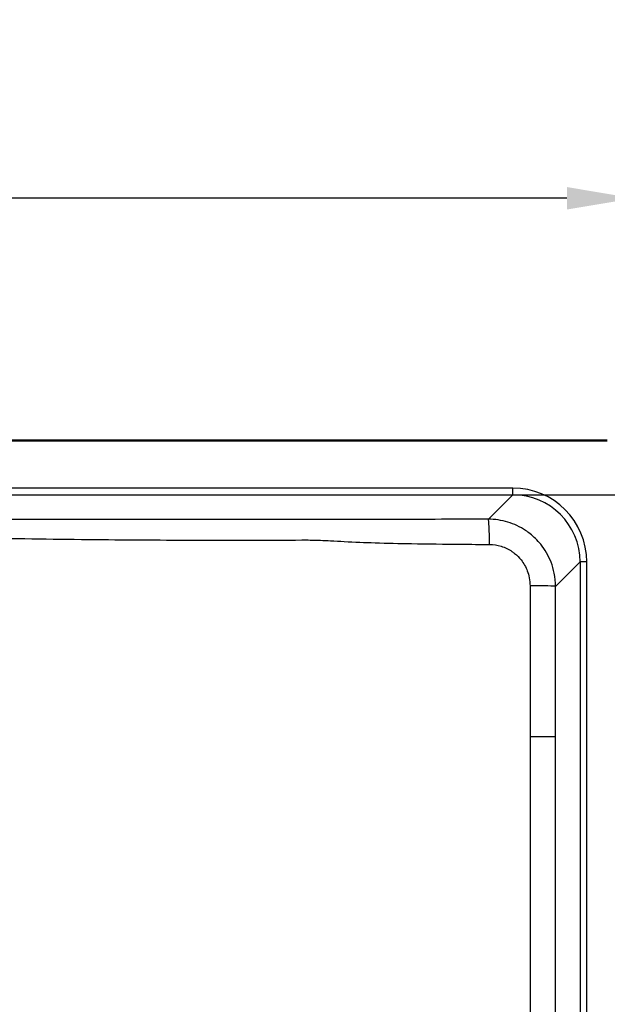
# Model space of a CAD drawing. Units: millimetres. Extents: x 0 to 2100, y 0 to 2970.
# Drawn here: x 910 to 1128, y 1775 to 2141 of the extents above; entities that cross this region are included whole.
import ezdxf

# ---------------------------------------------------------------- set-up
doc = ezdxf.new("R2010")
doc.units = ezdxf.units.MM
doc.header["$LTSCALE"] = 10
for name, color, linetype, lineweight in [('Dimensions(ISO)', 7, 'Continuous', 25), ('Visible Edges(ISO)', 7, 'Continuous', 50), ('Visible Tangent Edges(ISO)', 7, 'Continuous', 25)]:
    doc.layers.add(name, color=color, linetype=linetype, lineweight=lineweight)
doc.styles.add('Text_5.0mm', font='arial.ttf', dxfattribs={"width": 0.9})
doc.dimstyles.new('KS-STANDARD', dxfattribs={"dimscale": 10, "dimtxt": 5, "dimasz": 2.5, "dimexe": 3.175, "dimexo": 0, "dimgap": 0.8, "dimtad": 1, "dimdec": 1, "dimrnd": 1e-08, "dimtxsty": 'Text_5.0mm', "dimcen": 0.09, "dimdle": 10, "dimclrd": 7, "dimclre": 7, "dimclrt": 7, "dimadec": 0, "dimazin": 2, "dimtfac": 0.5, "dimtdec": 4, "dimtmove": 0, "dimatfit": 3, "dimfxl": 1, "dimtolj": 1, "dimlwd": 25, "dimlwe": 25, "dimarcsym": 0})

# ---------------------------------------------------------------- blocks, each defined once
blk = doc.blocks.new('*D3')
at = {"layer": 'Defpoints', "color": 0, "linetype": 'Continuous', "transparency": 16777216}
for p in [(398.33, 2074.25), (398.33, 1974.25), (1138.33, 1974.25)]:
    blk.add_point(p, dxfattribs=at)
at = {"layer": 'Dimensions(ISO)', "color": 7, "linetype": 'Continuous', "lineweight": 25, "transparency": 16777216}
for p, q in [((398.33, 1974.25), (398.33, 2106)), ((1138.33, 1974.25), (1138.33, 2106)), ((1113.33, 2074.25), (423.33, 2074.25))]:
    blk.add_line(p, q, dxfattribs=at)
at = {"layer": 'Dimensions(ISO)', "color": 7, "linetype": 'Continuous', "transparency": 16777216}
for points in [[(423.33, 2078.42), (423.33, 2070.09), (398.33, 2074.25)], [(1113.33, 2078.42), (1113.33, 2070.09), (1138.33, 2074.25)]]:
    blk.add_solid(points, dxfattribs=at)
at = {"layer": 'Dimensions(ISO)', "color": 7, "linetype": 'Continuous', "lineweight": 25, "transparency": 16777216, "insert": (718.88, 2107.78), "char_height": 50, "attachment_point": 4, "style": 'Text_5.0mm'}
blk.add_mtext('\\A1;740', dxfattribs=at)
blk = doc.blocks.new('*D5')
at = {"layer": 'Defpoints', "color": 0, "linetype": 'Continuous', "transparency": 16777216}
for p in [(1093.24, 1964.13), (1093.24, 1564.38), (1254.86, 1564.38)]:
    blk.add_point(p, dxfattribs=at)
at = {"layer": 'Dimensions(ISO)', "color": 7, "linetype": 'Continuous', "lineweight": 25, "transparency": 16777216}
for p, q in [((1093.24, 1964.13), (1286.61, 1964.13)), ((1254.86, 1939.13), (1254.86, 1589.38)), ((1093.24, 1564.38), (1286.61, 1564.38))]:
    blk.add_line(p, q, dxfattribs=at)
at = {"layer": 'Dimensions(ISO)', "color": 7, "linetype": 'Continuous', "transparency": 16777216}
for points in [[(1250.69, 1939.13), (1259.03, 1939.13), (1254.86, 1964.13)], [(1250.69, 1589.38), (1259.03, 1589.38), (1254.86, 1564.38)]]:
    blk.add_solid(points, dxfattribs=at)
at = {"layer": 'Dimensions(ISO)', "color": 7, "linetype": 'Continuous', "lineweight": 25, "transparency": 16777216, "insert": (1221.33, 1713.71), "char_height": 50, "attachment_point": 4, "rotation": 90, "style": 'Text_5.0mm'}
blk.add_mtext('\\A1;400', dxfattribs=at)

msp = doc.modelspace()

# ---------------------------------------------------------------- linework, layer by layer
at = {"layer": 'Visible Edges(ISO)'}
msp.add_line((408.332, 1984.254), (1128.332, 1984.254), dxfattribs=at)
at = {"layer": 'Visible Tangent Edges(ISO)'}
for p, q in [((1093.242, 1966.627), (443.422, 1966.627)), ((443.422, 1964.13), (1093.242, 1964.13)), ((1093.242, 1964.13), (1084.147, 1955.036)), ((1093.242, 1964.13), (1093.242, 1966.627)), ((1109.118, 1930.075), (1118.208, 1939.164)), ((1120.704, 1939.164), (1118.208, 1939.164)), ((1118.208, 1939.164), (1118.208, 1589.344)), ((1120.704, 1589.344), (1120.704, 1939.164)), ((1109.091, 1874.254), (1099.629, 1874.254))]:
    msp.add_line(p, q, dxfattribs=at)
for centre, major_axis, ratio, start_param, end_param in [((1093.167, 1939.089), (19.499, 19.499), 0.9972647, 5.4991567, 7.0672139), ((1093.167, 1939.089), (17.736, 17.736), 0.9967202, 5.4991567, 7.0672139), ((1084.147, 1945.049), (-0.022, 10), 0.0426025, 4.7747384, 6.2307778), ((1099.132, 1930.075), (10, -0.014), 0.0262644, 0.052378, 1.5212662)]:
    msp.add_ellipse(centre, major_axis=major_axis, ratio=ratio, start_param=start_param, end_param=end_param, dxfattribs=at)
for points, knots in [([(1084.147, 1955.036), (1080.654, 1955.028), (1077.161, 1955.02), (1067.513, 1955), (1061.358, 1954.987), (1050.73, 1954.968), (1046.258, 1954.96), (1038.013, 1954.949), (1034.242, 1954.944), (1028.799, 1954.94), (1027.127, 1954.939), (1022.967, 1954.938), (1020.478, 1954.937), (1016.964, 1954.938), (1015.939, 1954.938), (1002.114, 1954.939), (989.316, 1954.938), (963.718, 1954.933), (950.92, 1954.928), (924.092, 1954.915), (910.063, 1954.905), (880.773, 1954.88), (865.513, 1954.863), (835.886, 1954.829), (821.518, 1954.814), (794.21, 1954.796), (781.271, 1954.793), (752.039, 1954.793), (735.745, 1954.798), (705.883, 1954.823), (692.314, 1954.839), (665.176, 1954.87), (651.607, 1954.884), (618.657, 1954.912), (599.277, 1954.923), (560.514, 1954.937), (541.132, 1954.94), (518.693, 1954.938), (515.636, 1954.937), (509.238, 1954.939), (505.899, 1954.941), (496.041, 1954.951), (489.524, 1954.961), (472.842, 1954.991), (462.679, 1955.013), (452.516, 1955.036)], [-63.1739609, -63.1739609, -63.1739609, -63.1739609, -62.1249807, -62.1249807, -60.2772208, -60.2772208, -58.9347155, -58.9347155, -57.803095, -57.803095, -57.3015545, -57.3015545, -56.5549601, -56.5549601, -56.2473144, -56.2473144, -52.407689, -52.407689, -48.5680586, -48.5680586, -44.3589985, -44.3589985, -39.7799135, -39.7799135, -35.4686668, -35.4686668, -31.5869804, -31.5869804, -26.6989655, -26.6989655, -22.6273032, -22.6273032, -18.5556409, -18.5556409, -12.7411432, -12.7411432, -6.9266456, -6.9266456, -6.0093585, -6.0093585, -5.0074159, -5.0074159, -3.0515181, -3.0515181, 0, 0, 0, 0]), ([(1109.118, 1930.075), (1109.118, 1931.717), (1108.954, 1933.372), (1108.348, 1936.391), (1107.95, 1937.757), (1106.506, 1941.488), (1105.192, 1943.758), (1102.417, 1947.197), (1101.084, 1948.517), (1099.095, 1950.087), (1098.542, 1950.489), (1095.931, 1952.223), (1093.688, 1953.275), (1089.021, 1954.678), (1086.572, 1955.036), (1084.147, 1955.036)], [-2.34732, -2.34732, -2.34732, -2.34732, -2.0511448, -2.0511448, -1.7953945, -1.7953945, -1.3340211, -1.3340211, -1.0006577, -1.0006577, -0.8778965, -0.8778965, -0.4375966, -0.4375966, 0, 0, 0, 0]), ([(452.093, 1945.673), (462.273, 1945.73), (472.457, 1945.808), (489.217, 1946.117), (495.774, 1946.285), (505.751, 1946.745), (509.145, 1946.95), (515.631, 1947.265), (518.714, 1947.349), (541.117, 1947.211), (560.476, 1947.234), (599.186, 1947.474), (618.535, 1947.701), (651.435, 1948.342), (664.986, 1948.686), (692.123, 1949.445), (705.715, 1949.853), (735.661, 1950.51), (752.016, 1950.671), (781.288, 1950.671), (794.27, 1950.579), (821.662, 1950.098), (836.067, 1949.69), (865.71, 1948.849), (880.951, 1948.436), (910.197, 1947.847), (924.203, 1947.644), (950.992, 1947.377), (963.773, 1947.3), (989.337, 1947.238), (1002.119, 1947.251), (1015.921, 1947.336), (1016.948, 1947.333), (1020.477, 1947.284), (1022.997, 1947.176), (1027.218, 1946.956), (1028.916, 1946.86), (1034.436, 1946.571), (1038.247, 1946.41), (1046.558, 1946.144), (1051.056, 1946.046), (1061.73, 1945.862), (1067.902, 1945.796), (1077.572, 1945.716), (1081.072, 1945.693), (1084.571, 1945.673)], [0, 0, 0, 0, 3.0515181, 3.0515181, 5.0074159, 5.0074159, 6.0093585, 6.0093585, 6.9266456, 6.9266456, 12.7411432, 12.7411432, 18.5556409, 18.5556409, 22.6273032, 22.6273032, 26.6989655, 26.6989655, 31.5869804, 31.5869804, 35.4686668, 35.4686668, 39.7799135, 39.7799135, 44.3589985, 44.3589985, 48.5680586, 48.5680586, 52.407689, 52.407689, 56.2473144, 56.2473144, 56.5549601, 56.5549601, 57.3015545, 57.3015545, 57.803095, 57.803095, 58.9347155, 58.9347155, 60.2772208, 60.2772208, 62.1249807, 62.1249807, 63.1739609, 63.1739609, 63.1739609, 63.1739609]), ([(1084.571, 1945.673), (1086.031, 1945.665), (1087.507, 1945.434), (1090.321, 1944.551), (1091.674, 1943.894), (1093.248, 1942.82), (1093.582, 1942.572), (1094.781, 1941.602), (1095.586, 1940.79), (1097.259, 1938.679), (1098.052, 1937.29), (1098.922, 1935.012), (1099.162, 1934.18), (1099.528, 1932.341), (1099.627, 1931.334), (1099.627, 1930.336)], [0, 0, 0, 0, 0.4375966, 0.4375966, 0.8778965, 0.8778965, 1.0006577, 1.0006577, 1.3340211, 1.3340211, 1.7953945, 1.7953945, 2.0511448, 2.0511448, 2.34732, 2.34732, 2.34732, 2.34732]), ([(1099.627, 1930.336), (1099.632, 1920.929), (1099.63, 1911.579), (1099.629, 1892.898), (1099.629, 1883.573), (1099.629, 1874.254)], [0, 0, 0, 0, 2.7912083, 2.7912083, 5.5824166, 5.5824166, 5.5824166, 5.5824166]), ([(1109.091, 1874.254), (1109.091, 1883.558), (1109.092, 1892.862), (1109.1, 1911.47), (1109.105, 1920.774), (1109.118, 1930.075)], [-5.5824166, -5.5824166, -5.5824166, -5.5824166, -2.7912083, -2.7912083, 0, 0, 0, 0]), ([(1099.629, 1874.254), (1099.629, 1822.662), (1099.642, 1771.073), (1099.699, 1678.944), (1099.735, 1638.39), (1099.783, 1597.85)], [0, 0, 0, 0, 15.4531523, 15.4531523, 27.6132783, 27.6132783, 27.6132783, 27.6132783]), ([(1109.367, 1598.185), (1109.295, 1638.696), (1109.233, 1679.213), (1109.126, 1771.234), (1109.091, 1822.744), (1109.091, 1874.254)], [-27.6132783, -27.6132783, -27.6132783, -27.6132783, -15.4531523, -15.4531523, 0, 0, 0, 0])]:
    msp.add_open_spline(points, degree=3, knots=knots, dxfattribs=at)

# ---------------------------------------------------------------- dimensions: what is measured, and where the dimension line sits
at = {"layer": 'Dimensions(ISO)', "color": 7, "linetype": 'Continuous', "lineweight": 25}
for base, p1, p2, angle, override, picture, middle in [((398.332, 2074.254), (1138.332, 1974.254), (398.332, 1974.254), 180, {"dimgap": 0.8, "dimdec": 1, "dimtol": 0, "dimlim": 0, "dimtp": 0, "dimtm": 0, "dimtdec": 4, "dimtofl": 0, "dimatfit": 1}, '*D3', (768.332, 2074.254)), ((1254.859, 1564.378), (1093.242, 1964.13), (1093.242, 1564.378), 270, {"dimgap": 0.8, "dimdec": 0, "dimtol": 0, "dimlim": 0, "dimtp": 0, "dimtm": 0, "dimtdec": 4, "dimtofl": 0, "dimatfit": 1}, '*D5', (1254.859, 1764.252))]:
    dim = msp.add_linear_dim(base=base, p1=p1, p2=p2, angle=angle, dimstyle='KS-STANDARD', override=override, dxfattribs=at)
    dim.commit()
    dim.dimension.update_dxf_attribs({"geometry": picture, "text_midpoint": middle, "dimtype": 160})

doc.saveas('drawing.dxf')
